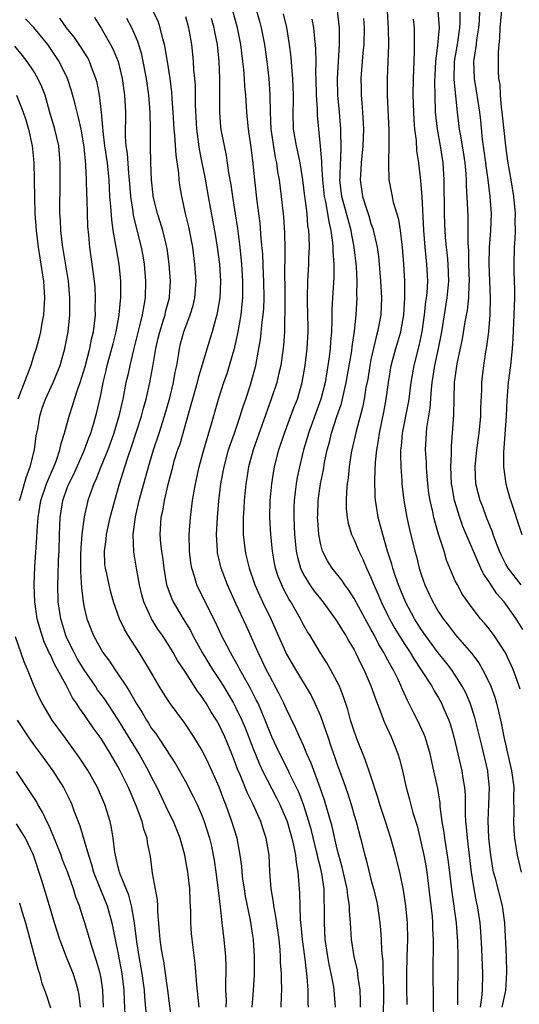
# Model space of a CAD drawing. Units: inches. Extents: x 2559000 to 2562000, y 1554000 to 1557000.
# Drawn here: x 2559847 to 2559907, y 1554467 to 1554584 of the extents above; entities that cross this region are included whole.
import ezdxf

# ---------------------------------------------------------------- set-up
doc = ezdxf.new("R2010")
doc.units = ezdxf.units.IN
doc.header["$MEASUREMENT"] = 0
doc.layers.add('LD25591554_2ft', color=75, linetype='Continuous')

msp = doc.modelspace()

# ---------------------------------------------------------------- linework, layer by layer
at = {"layer": 'LD25591554_2ft'}
for points, elevation in [([(2559878.35, 1554467), (2559878.39, 1554468.39), (2559878.43, 1554469), (2559878.38, 1554470.38), (2559878.39, 1554471), (2559878.29, 1554472.29), (2559878.27, 1554473), (2559878.22, 1554473.78), (2559878.11, 1554475), (2559877.74, 1554477.74), (2559877.47, 1554479), (2559877.43, 1554479.43), (2559877.16, 1554481), (2559877.03, 1554483.03), (2559876.92, 1554485), (2559876.59, 1554487), (2559876.18, 1554488.18), (2559875.93, 1554489), (2559875.03, 1554491), (2559874.35, 1554492.35), (2559873.49, 1554494.51), (2559873.19, 1554495.19), (2559873, 1554495.73), (2559872.5, 1554497), (2559871.68, 1554499), (2559871, 1554500.45), (2559870.69, 1554501), (2559870.02, 1554502.02), (2559869.45, 1554503), (2559869.27, 1554503.27), (2559869, 1554503.7), (2559868.44, 1554504.44), (2559867, 1554506.68), (2559866.07, 1554508.07), (2559865.55, 1554509), (2559865, 1554509.9), (2559864.27, 1554511), (2559863.75, 1554511.75), (2559862.98, 1554513), (2559862.08, 1554515), (2559861.85, 1554515.85), (2559861.58, 1554517), (2559861.2, 1554519), (2559860.89, 1554520.89), (2559860.81, 1554523), (2559861.08, 1554525.08), (2559861.52, 1554527), (2559862.61, 1554531), (2559863.21, 1554533), (2559863.9, 1554535), (2559864.54, 1554537), (2559865.16, 1554539.16), (2559865.61, 1554541), (2559865.81, 1554542.19), (2559865.99, 1554543), (2559866.19, 1554544.19), (2559866.31, 1554545), (2559866.44, 1554545.56), (2559866.81, 1554547), (2559867.58, 1554549), (2559867.91, 1554550.09), (2559868.13, 1554551), (2559868.27, 1554553), (2559868.14, 1554555), (2559867.88, 1554557), (2559867.41, 1554559.41), (2559867.03, 1554561), (2559866.57, 1554563), (2559866.34, 1554564.34), (2559866.26, 1554565), (2559866.21, 1554565.79), (2559865.89, 1554567.89), (2559865.74, 1554570.26), (2559865.66, 1554571), (2559865.55, 1554573), (2559865.43, 1554574.57), (2559865.38, 1554575.38), (2559865.19, 1554577), (2559864.89, 1554579), (2559864.62, 1554580.62), (2559864.53, 1554581), (2559864.33, 1554581.67), (2559864.02, 1554583), (2559863.76, 1554583.76), (2559863.16, 1554585)], 7008), ([(2559887.78, 1554467), (2559887.78, 1554467.78), (2559887.72, 1554469), (2559887.47, 1554470.53), (2559887.39, 1554471.39), (2559886.99, 1554473), (2559886.69, 1554475), (2559886.58, 1554477), (2559886.46, 1554478.46), (2559886.46, 1554479), (2559886.24, 1554480.24), (2559886.18, 1554481), (2559885.59, 1554483.59), (2559885.19, 1554485), (2559885, 1554485.72), (2559884.39, 1554488.39), (2559883.5, 1554491.5), (2559882.99, 1554492.99), (2559881.91, 1554495.91), (2559881.41, 1554497), (2559881, 1554497.99), (2559880.53, 1554499), (2559880.07, 1554500.07), (2559879, 1554502.29), (2559878.68, 1554503), (2559878.12, 1554504.12), (2559877, 1554506.2), (2559876.59, 1554507), (2559876.08, 1554508.08), (2559875.63, 1554509), (2559875, 1554510.43), (2559874.19, 1554512.19), (2559873, 1554514.82), (2559872, 1554517), (2559871.23, 1554519), (2559870.81, 1554520.81), (2559870.79, 1554521), (2559870.69, 1554523), (2559870.8, 1554525), (2559870.98, 1554526.98), (2559871.22, 1554529), (2559871.59, 1554531), (2559872.13, 1554533), (2559872.34, 1554533.67), (2559872.82, 1554535), (2559873.5, 1554537), (2559873.85, 1554538.15), (2559874.15, 1554539), (2559874.71, 1554540.71), (2559874.85, 1554541.15), (2559875.35, 1554543), (2559875.72, 1554545), (2559875.91, 1554546.09), (2559876.11, 1554548.12), (2559876.24, 1554549), (2559876.3, 1554549.7), (2559876.36, 1554551), (2559876.32, 1554553), (2559876.28, 1554553.72), (2559876.17, 1554556.17), (2559876, 1554558), (2559875.86, 1554559.86), (2559875.53, 1554562.47), (2559875.24, 1554565), (2559875, 1554567.26), (2559874.8, 1554568.8), (2559874.47, 1554571), (2559874.27, 1554573), (2559874.15, 1554575), (2559874.06, 1554576.06), (2559874.01, 1554577), (2559873.93, 1554578.07), (2559873.82, 1554579), (2559873.56, 1554581), (2559873.16, 1554583), (2559872.61, 1554585)], 7014), ([(2559875.42, 1554585), (2559875.78, 1554583.78), (2559875.99, 1554583), (2559876.38, 1554581), (2559876.66, 1554579), (2559876.9, 1554577), (2559877.03, 1554575.03), (2559877.04, 1554573), (2559877.15, 1554571), (2559877.65, 1554567.65), (2559877.8, 1554567), (2559877.94, 1554565.94), (2559878.11, 1554565), (2559878.37, 1554563), (2559878.62, 1554560.62), (2559878.75, 1554558.75), (2559878.81, 1554556.81), (2559878.76, 1554553.24), (2559878.78, 1554552.78), (2559878.79, 1554549), (2559878.77, 1554548.77), (2559878.74, 1554547), (2559878.64, 1554545.36), (2559878.31, 1554543), (2559878.08, 1554542.08), (2559877.83, 1554541), (2559877.17, 1554539), (2559875.02, 1554533), (2559874.49, 1554531), (2559874.29, 1554529.71), (2559874.16, 1554529), (2559873.98, 1554527), (2559873.94, 1554526.06), (2559873.86, 1554525), (2559873.84, 1554523.84), (2559873.86, 1554523), (2559874.07, 1554521), (2559874.26, 1554520.26), (2559874.55, 1554519), (2559875.25, 1554517), (2559875.79, 1554515.79), (2559876.15, 1554515), (2559877.12, 1554513), (2559879, 1554508.8), (2559880.04, 1554507), (2559881.91, 1554503.91), (2559882.36, 1554503), (2559883, 1554501.5), (2559883.67, 1554499.67), (2559883.87, 1554499), (2559884.31, 1554497.69), (2559884.68, 1554496.68), (2559885, 1554495.72), (2559885.74, 1554493.74), (2559886.25, 1554492.25), (2559886.64, 1554491), (2559887, 1554489.74), (2559887.23, 1554489), (2559887.77, 1554487), (2559888.28, 1554485), (2559888.44, 1554484.44), (2559889, 1554482.17), (2559889.32, 1554481), (2559889.64, 1554479.64), (2559889.77, 1554479), (2559890.07, 1554477), (2559890.15, 1554476.15), (2559890.22, 1554475), (2559890.24, 1554473.76), (2559890.31, 1554473), (2559890.39, 1554472.39), (2559890.41, 1554471), (2559890.45, 1554470.45), (2559890.47, 1554469), (2559890.46, 1554465.54)], 7016), ([(2559899.29, 1554467.29), (2559899.32, 1554473), (2559899.28, 1554474.72), (2559899.13, 1554477), (2559898.62, 1554480.62), (2559898.2, 1554484.2), (2559898.09, 1554485), (2559897.76, 1554487), (2559897.67, 1554487.67), (2559897.46, 1554489), (2559897.22, 1554490.78), (2559897.19, 1554491.19), (2559897, 1554492.4), (2559896.91, 1554492.91), (2559896.47, 1554495), (2559896.02, 1554497), (2559895.41, 1554499), (2559895.3, 1554499.3), (2559894.52, 1554501), (2559893.99, 1554501.99), (2559893.5, 1554503), (2559893.32, 1554503.32), (2559892.69, 1554504.69), (2559892.57, 1554505), (2559892.21, 1554505.79), (2559891.62, 1554507), (2559891.38, 1554507.38), (2559891, 1554508.11), (2559890.68, 1554508.68), (2559890.53, 1554509), (2559889.94, 1554509.94), (2559889.41, 1554511), (2559889, 1554511.77), (2559888.54, 1554512.54), (2559887, 1554515.41), (2559886.38, 1554516.38), (2559885.91, 1554517), (2559885.56, 1554517.56), (2559884.41, 1554519), (2559883.86, 1554519.86), (2559883.26, 1554521), (2559883, 1554521.96), (2559882.81, 1554523), (2559882.69, 1554524.69), (2559882.68, 1554525), (2559882.69, 1554525.31), (2559882.75, 1554527), (2559883.02, 1554529), (2559883.36, 1554530.64), (2559883.49, 1554531.49), (2559883.81, 1554533), (2559884.07, 1554533.93), (2559884.31, 1554535), (2559884.95, 1554536.95), (2559885.49, 1554538.51), (2559886.08, 1554541), (2559886.72, 1554544.72), (2559886.78, 1554545.22), (2559887.06, 1554547.06), (2559887.25, 1554549), (2559887.35, 1554551), (2559887.34, 1554551.34), (2559887.38, 1554553), (2559887.29, 1554554.71), (2559887.02, 1554557), (2559886.7, 1554558.7), (2559886.66, 1554559), (2559886.29, 1554560.29), (2559886.12, 1554561), (2559885.56, 1554563), (2559885.33, 1554565), (2559885.34, 1554565.34), (2559885.38, 1554567), (2559885.41, 1554567.41), (2559885.46, 1554569), (2559885.43, 1554570.57), (2559885.44, 1554571), (2559885.29, 1554573), (2559885.09, 1554575), (2559885.02, 1554577), (2559885.29, 1554581), (2559885.29, 1554581.29), (2559885.27, 1554583), (2559885.02, 1554585)], 7022), ([(2559904.56, 1554467), (2559904.99, 1554468.99), (2559905.12, 1554471.12), (2559905.05, 1554473), (2559904.86, 1554477), (2559904.58, 1554479), (2559903.75, 1554482.25), (2559903.54, 1554483), (2559903.45, 1554483.45), (2559903.2, 1554485), (2559902.97, 1554487), (2559902.9, 1554489.1), (2559902.99, 1554491), (2559903.07, 1554493), (2559902.87, 1554494.87), (2559902.85, 1554495), (2559902.18, 1554497.82), (2559901.32, 1554501.32), (2559900.77, 1554503), (2559900.23, 1554504.23), (2559899.83, 1554505), (2559899, 1554506.33), (2559898.54, 1554507), (2559897.87, 1554507.87), (2559896.98, 1554508.98), (2559895.46, 1554511), (2559895, 1554511.68), (2559894.17, 1554513), (2559893.1, 1554515), (2559892.27, 1554517), (2559891.88, 1554518.12), (2559891.59, 1554519), (2559891.47, 1554519.47), (2559890.98, 1554521.02), (2559890.39, 1554523), (2559889.87, 1554525), (2559889.67, 1554526.33), (2559889.55, 1554527), (2559889.51, 1554527.51), (2559889.45, 1554529.45), (2559889.54, 1554531.54), (2559889.69, 1554533), (2559889.9, 1554534.1), (2559890.02, 1554535), (2559890.54, 1554537.46), (2559890.82, 1554539), (2559891.08, 1554541), (2559891.41, 1554543), (2559891.95, 1554545), (2559892.54, 1554547), (2559892.9, 1554549), (2559893.03, 1554551.03), (2559893.02, 1554553), (2559892.91, 1554555), (2559892.73, 1554557), (2559892.68, 1554557.32), (2559892.49, 1554559), (2559892.29, 1554560.29), (2559891.69, 1554562.31), (2559891.54, 1554563), (2559891.17, 1554565), (2559891.12, 1554566.88), (2559891.1, 1554567.1), (2559891.14, 1554569), (2559891.14, 1554570.86), (2559890.95, 1554575), (2559890.95, 1554577), (2559891.05, 1554578.95), (2559891.12, 1554581), (2559891.08, 1554582.92), (2559890.97, 1554584.97)], 7026), ([(2559906.68, 1554504.68), (2559906.58, 1554505), (2559906.32, 1554505.68), (2559905.85, 1554507), (2559904.95, 1554508.95), (2559903.61, 1554511), (2559903.35, 1554511.35), (2559903, 1554511.82), (2559902.47, 1554512.47), (2559902, 1554513), (2559901, 1554514.29), (2559900.47, 1554515), (2559899.87, 1554515.87), (2559899.24, 1554517), (2559899, 1554517.51), (2559898.36, 1554519), (2559897.96, 1554519.96), (2559897.66, 1554521), (2559897.02, 1554523.02), (2559896.56, 1554524.56), (2559896.46, 1554525), (2559896.32, 1554525.68), (2559896.02, 1554527), (2559895.88, 1554527.88), (2559895.75, 1554529), (2559895.63, 1554530.37), (2559895.58, 1554531), (2559895.57, 1554531.57), (2559895.48, 1554533), (2559895.57, 1554535), (2559895.63, 1554535.63), (2559896.01, 1554537.99), (2559896.17, 1554540.17), (2559896.26, 1554541), (2559896.57, 1554543), (2559897.02, 1554545), (2559897.39, 1554547), (2559897.7, 1554549), (2559898.04, 1554551), (2559898.24, 1554553), (2559898.17, 1554555), (2559898.07, 1554556.07), (2559897.95, 1554557), (2559897.84, 1554558.16), (2559897.78, 1554559), (2559897.74, 1554559.74), (2559897.7, 1554561), (2559897.69, 1554565), (2559897.57, 1554567), (2559897.24, 1554569), (2559896.87, 1554571), (2559896.67, 1554573), (2559896.61, 1554575), (2559896.59, 1554576.59), (2559896.61, 1554577.39), (2559896.68, 1554579), (2559896.93, 1554580.93), (2559897.11, 1554583), (2559896.96, 1554585.04)], 7030), ([(2559907, 1554511.72), (2559906.22, 1554513), (2559905, 1554514.73), (2559904.79, 1554515), (2559903.94, 1554515.94), (2559903, 1554517.37), (2559902.34, 1554518.33), (2559902.03, 1554519), (2559901.69, 1554519.69), (2559901, 1554521.38), (2559899.91, 1554523.91), (2559899.53, 1554525), (2559898.92, 1554527), (2559898.61, 1554528.61), (2559898.56, 1554529), (2559898.46, 1554531), (2559898.54, 1554532.54), (2559898.54, 1554533), (2559898.55, 1554533.45), (2559898.68, 1554535), (2559898.83, 1554537.17), (2559898.92, 1554541), (2559899.21, 1554543.21), (2559899.84, 1554546.16), (2559900.18, 1554548.18), (2559900.44, 1554549.56), (2559900.59, 1554551), (2559900.63, 1554552.63), (2559900.67, 1554553), (2559900.62, 1554555), (2559900.6, 1554556.6), (2559900.53, 1554557.47), (2559900.54, 1554559), (2559900.51, 1554560.51), (2559900.48, 1554561.52), (2559900.32, 1554564.32), (2559900.32, 1554565), (2559900.29, 1554565.71), (2559900.17, 1554567), (2559900.02, 1554568.02), (2559899.86, 1554569), (2559899.6, 1554570.4), (2559899.51, 1554571), (2559899.26, 1554573), (2559898.87, 1554576.87), (2559898.91, 1554579), (2559899.25, 1554581), (2559899.55, 1554583), (2559899.58, 1554583.58), (2559899.57, 1554585)], 7032), ([(2559906.8, 1554517), (2559905.27, 1554519), (2559905, 1554519.47), (2559904.48, 1554520.48), (2559904.25, 1554521), (2559903.77, 1554522.23), (2559903.5, 1554523), (2559903.38, 1554523.38), (2559902.71, 1554525), (2559902.25, 1554526.25), (2559901.95, 1554527), (2559901.45, 1554529), (2559901.35, 1554531), (2559901.56, 1554533), (2559901.82, 1554535), (2559902.01, 1554537), (2559902.03, 1554537.97), (2559902.13, 1554540.13), (2559902.15, 1554541), (2559902.37, 1554543), (2559902.62, 1554544.62), (2559902.74, 1554545.26), (2559902.96, 1554547), (2559903.14, 1554549), (2559903.19, 1554551), (2559903.01, 1554555), (2559903.07, 1554557), (2559903.23, 1554559), (2559903.29, 1554561), (2559903.15, 1554563), (2559902.88, 1554565), (2559902.64, 1554566.64), (2559902.61, 1554567), (2559902.43, 1554568.43), (2559902.24, 1554569.76), (2559902.03, 1554572.03), (2559901.92, 1554573), (2559901.53, 1554575.53), (2559901.26, 1554577), (2559901.21, 1554579), (2559901.22, 1554579.22), (2559901.5, 1554581), (2559901.55, 1554581.55), (2559901.78, 1554583), (2559901.85, 1554583.85), (2559901.92, 1554585)], 7034), ([(2559904.52, 1554585.48), (2559904.27, 1554583), (2559904.23, 1554581.77), (2559904.15, 1554581), (2559904.09, 1554580.09), (2559904.09, 1554577.91), (2559904.13, 1554577), (2559904.26, 1554576.26), (2559904.31, 1554575), (2559904.45, 1554573.55), (2559904.52, 1554573), (2559904.94, 1554569), (2559905.2, 1554567.2), (2559905.59, 1554565), (2559905.9, 1554563), (2559906.08, 1554561), (2559906.05, 1554560.05), (2559906.08, 1554559), (2559906.06, 1554557.94), (2559905.98, 1554557), (2559905.94, 1554555), (2559905.94, 1554554.06), (2559906.03, 1554552.03), (2559906.01, 1554551), (2559905.96, 1554550.04), (2559905.95, 1554549), (2559905.82, 1554546.18), (2559905.75, 1554545), (2559905.54, 1554543), (2559905.28, 1554541), (2559905.12, 1554538.88), (2559905.03, 1554537), (2559904.76, 1554533.24), (2559904.71, 1554532.71), (2559904.72, 1554531), (2559905, 1554529), (2559905.42, 1554527.42), (2559906.89, 1554523)], 7036), ([(2559865.42, 1554465), (2559864.94, 1554469), (2559864.66, 1554471), (2559864.43, 1554472.43), (2559864.31, 1554473), (2559864.17, 1554473.83), (2559864, 1554475), (2559863.95, 1554475.95), (2559863.73, 1554478.27), (2559863.73, 1554479), (2559863.7, 1554479.7), (2559863.12, 1554482.88), (2559862.85, 1554484.85), (2559862.51, 1554486.51), (2559862.46, 1554487), (2559862.07, 1554488.07), (2559861.87, 1554489), (2559861.22, 1554490.78), (2559860.48, 1554492.48), (2559860.27, 1554493), (2559859.29, 1554495), (2559859, 1554495.52), (2559858.12, 1554497), (2559857, 1554498.82), (2559856.08, 1554500.08), (2559855, 1554501.66), (2559854.43, 1554502.43), (2559854.09, 1554503), (2559853.63, 1554503.63), (2559852.85, 1554505.15), (2559851.84, 1554507), (2559851.53, 1554507.53), (2559851, 1554508.72), (2559850.9, 1554508.9), (2559850.27, 1554510.27), (2559850.03, 1554511), (2559849.78, 1554511.78), (2559849.45, 1554513), (2559849.14, 1554515), (2559849.06, 1554517), (2559849.15, 1554519.15), (2559849.4, 1554522.6), (2559849.42, 1554523.42), (2559849.54, 1554525), (2559849.87, 1554527), (2559850.55, 1554529), (2559851, 1554530.08), (2559851.41, 1554531), (2559851.67, 1554531.67), (2559852.12, 1554533), (2559852.26, 1554533.74), (2559852.68, 1554535), (2559853.22, 1554537), (2559853.66, 1554538.34), (2559853.84, 1554539), (2559854.24, 1554540.24), (2559854.52, 1554541), (2559855.12, 1554542.88), (2559855.69, 1554545), (2559855.89, 1554546.11), (2559856.11, 1554547), (2559856.27, 1554548.27), (2559856.33, 1554549), (2559856.32, 1554549.68), (2559856.36, 1554551), (2559856.29, 1554552.29), (2559856.23, 1554553), (2559855.69, 1554557), (2559855.56, 1554558.44), (2559855.45, 1554559.45), (2559855.38, 1554561), (2559855.35, 1554562.65), (2559855.31, 1554563.31), (2559855.29, 1554565), (2559855.22, 1554566.78), (2559855, 1554568.89), (2559854.63, 1554571), (2559854.35, 1554572.35), (2559854.17, 1554573), (2559853.95, 1554573.95), (2559853.52, 1554575.52), (2559853.03, 1554577), (2559852.05, 1554579), (2559851, 1554580.56), (2559850.69, 1554581), (2559849.04, 1554583.04), (2559848.05, 1554584.05)], 7000), ([(2559868.62, 1554467), (2559868.35, 1554469.65), (2559868.18, 1554472.18), (2559867.92, 1554474.08), (2559867.74, 1554475.74), (2559867.66, 1554477), (2559867.65, 1554478.35), (2559867.56, 1554479.56), (2559867.52, 1554481), (2559867.34, 1554482.66), (2559867.3, 1554483), (2559866.94, 1554485), (2559866.39, 1554487), (2559865.58, 1554489), (2559865, 1554490.15), (2559863.64, 1554493), (2559863, 1554494.25), (2559862.64, 1554495), (2559861.51, 1554497), (2559859, 1554501.1), (2559857.46, 1554503.46), (2559856.6, 1554504.6), (2559856.35, 1554505), (2559855, 1554506.95), (2559854.23, 1554508.23), (2559853.8, 1554509), (2559853, 1554510.63), (2559852.83, 1554511), (2559852.23, 1554513), (2559851.93, 1554515), (2559851.88, 1554517), (2559851.93, 1554518.07), (2559851.97, 1554519.97), (2559852.02, 1554521), (2559852.06, 1554523), (2559852.14, 1554525), (2559852.46, 1554527), (2559853, 1554528.5), (2559853.2, 1554529), (2559853.8, 1554530.2), (2559855.05, 1554533), (2559855.57, 1554534.43), (2559855.8, 1554535), (2559856.16, 1554536.16), (2559856.52, 1554537.48), (2559857, 1554539.68), (2559857.26, 1554541), (2559857.61, 1554542.39), (2559857.74, 1554543), (2559858.3, 1554545), (2559858.43, 1554545.57), (2559858.8, 1554547), (2559859.15, 1554549), (2559859.31, 1554550.69), (2559859.35, 1554551), (2559859.36, 1554553), (2559859.15, 1554555), (2559858.82, 1554556.82), (2559858.77, 1554557.23), (2559858.46, 1554559), (2559858.27, 1554560.27), (2559858.17, 1554561.83), (2559858.06, 1554563), (2559857.99, 1554563.99), (2559857.95, 1554565), (2559857.84, 1554566.16), (2559857.75, 1554567), (2559857.46, 1554569), (2559857.25, 1554570.75), (2559857.23, 1554571.23), (2559857.07, 1554573), (2559856.83, 1554575), (2559856.53, 1554576.53), (2559856.4, 1554577), (2559856, 1554578), (2559855.64, 1554579), (2559855.42, 1554579.42), (2559854.65, 1554580.65), (2559853.84, 1554581.84), (2559852.91, 1554583), (2559852.13, 1554584.13)], 7002), ([(2559856.22, 1554584.22), (2559857, 1554582.95), (2559858.14, 1554581), (2559858.44, 1554580.44), (2559859.02, 1554579), (2559859.5, 1554577), (2559859.78, 1554575), (2559859.89, 1554573), (2559859.88, 1554570.12), (2559859.96, 1554569), (2559860.1, 1554568.1), (2559860.27, 1554565.73), (2559860.35, 1554565), (2559860.5, 1554563), (2559860.76, 1554561.24), (2559860.81, 1554560.81), (2559861.19, 1554559.19), (2559861.77, 1554557), (2559861.97, 1554555.97), (2559862.13, 1554555), (2559862.29, 1554553), (2559862.22, 1554551), (2559862.09, 1554550.09), (2559861.87, 1554549), (2559861.53, 1554547.53), (2559860.85, 1554544.85), (2559860.4, 1554543), (2559860.16, 1554541.84), (2559859.96, 1554541), (2559859.57, 1554539), (2559859.45, 1554538.55), (2559859.12, 1554537), (2559858.53, 1554535), (2559858.13, 1554533.87), (2559857.8, 1554533), (2559856.98, 1554531), (2559856.43, 1554529.56), (2559856.16, 1554529), (2559855.67, 1554527.67), (2559855.45, 1554527), (2559855.35, 1554526.65), (2559855, 1554525.08), (2559854.73, 1554523), (2559854.6, 1554521.4), (2559854.58, 1554520.58), (2559854.57, 1554518.57), (2559854.68, 1554516.68), (2559854.88, 1554515), (2559855, 1554514.34), (2559855.31, 1554513), (2559856.09, 1554511), (2559857, 1554509.35), (2559857.22, 1554509), (2559857.99, 1554507.99), (2559858.64, 1554507), (2559859, 1554506.49), (2559859.97, 1554505), (2559860.39, 1554504.39), (2559861.15, 1554503), (2559861.88, 1554501.88), (2559862.39, 1554501), (2559862.63, 1554500.63), (2559863, 1554500.02), (2559863.44, 1554499.44), (2559865.82, 1554495.82), (2559866.29, 1554495), (2559867, 1554493.71), (2559867.94, 1554491.94), (2559868.39, 1554491), (2559869, 1554489.61), (2559869.23, 1554489), (2559869.86, 1554487), (2559870.08, 1554486.08), (2559870.3, 1554485), (2559870.4, 1554484.4), (2559870.6, 1554483), (2559870.84, 1554481.16), (2559871.11, 1554478.89), (2559871.31, 1554477), (2559871.55, 1554475), (2559871.74, 1554473), (2559871.79, 1554471.79), (2559871.79, 1554471), (2559871.75, 1554470.25), (2559871.77, 1554469), (2559871.83, 1554467.83), (2559871.81, 1554467)], 7004), ([(2559874.9, 1554467), (2559875.08, 1554469), (2559875.2, 1554470.8), (2559875.21, 1554473), (2559875.07, 1554475), (2559875, 1554475.49), (2559874.71, 1554477.29), (2559874.35, 1554479), (2559874.13, 1554480.13), (2559873.99, 1554481), (2559873.83, 1554482.17), (2559873.73, 1554483), (2559873.68, 1554483.68), (2559873.51, 1554485), (2559873.13, 1554487), (2559872.52, 1554489), (2559871.79, 1554491), (2559871.56, 1554491.56), (2559871, 1554493.05), (2559870.41, 1554494.41), (2559869.79, 1554495.79), (2559869, 1554497.38), (2559868.01, 1554499), (2559867, 1554500.51), (2559866.8, 1554500.8), (2559865.1, 1554503.1), (2559864.32, 1554504.32), (2559863.89, 1554505), (2559862.74, 1554507), (2559862.09, 1554508.09), (2559861.52, 1554509), (2559860.22, 1554511), (2559859.77, 1554511.77), (2559859.2, 1554513), (2559858.49, 1554515), (2559858.16, 1554516.16), (2559857.95, 1554517), (2559857.68, 1554518.32), (2559857.53, 1554519), (2559857.47, 1554519.47), (2559857.4, 1554521), (2559857.6, 1554522.4), (2559857.65, 1554523), (2559858.1, 1554525), (2559858.63, 1554527), (2559859.21, 1554529), (2559859.64, 1554530.36), (2559859.82, 1554531), (2559860.2, 1554532.2), (2559860.62, 1554533.38), (2559861.8, 1554537), (2559862.04, 1554537.96), (2559862.34, 1554539), (2559862.8, 1554541), (2559863.14, 1554542.86), (2559863.49, 1554545), (2559863.78, 1554546.22), (2559863.96, 1554547), (2559864.42, 1554548.42), (2559864.59, 1554549), (2559864.66, 1554549.34), (2559865.11, 1554551), (2559865.12, 1554551.12), (2559865.23, 1554553), (2559865.08, 1554555), (2559864.84, 1554556.84), (2559864.82, 1554557), (2559864.33, 1554559), (2559864.02, 1554560.02), (2559863.69, 1554561), (2559863.2, 1554563), (2559863.18, 1554563.18), (2559862.99, 1554565), (2559862.91, 1554567), (2559862.86, 1554569), (2559862.86, 1554571), (2559862.81, 1554573), (2559862.65, 1554575), (2559862.38, 1554577), (2559862.01, 1554579), (2559861.82, 1554579.82), (2559861.36, 1554581.36), (2559860.66, 1554583), (2559860.08, 1554584.08)], 7006), ([(2559867, 1554584.32), (2559867.38, 1554583), (2559867.72, 1554581), (2559867.86, 1554579.86), (2559867.94, 1554579), (2559867.98, 1554578.02), (2559868.08, 1554577), (2559868.15, 1554576.15), (2559868.17, 1554573.83), (2559868.31, 1554571), (2559868.63, 1554568.63), (2559868.97, 1554567), (2559869.29, 1554565.29), (2559869.69, 1554563), (2559870.53, 1554558.53), (2559870.78, 1554557), (2559871.03, 1554555), (2559871.15, 1554553), (2559871.07, 1554551), (2559870.73, 1554549), (2559870.61, 1554548.61), (2559870.17, 1554547), (2559869.9, 1554546.1), (2559868.5, 1554541.5), (2559868.38, 1554541), (2559867.83, 1554539), (2559867.66, 1554538.34), (2559866.33, 1554533.67), (2559866.08, 1554533), (2559865.65, 1554531.65), (2559865.46, 1554531), (2559865.38, 1554530.62), (2559864.91, 1554528.91), (2559864.49, 1554527), (2559864.27, 1554525.73), (2559864.1, 1554525), (2559863.99, 1554523), (2559864.07, 1554521.93), (2559864.17, 1554521), (2559864.29, 1554520.29), (2559864.43, 1554519), (2559864.78, 1554517), (2559864.83, 1554516.83), (2559865.38, 1554515.38), (2559865.55, 1554515), (2559866.75, 1554513), (2559867.6, 1554511.6), (2559867.9, 1554511), (2559869.01, 1554509), (2559870.23, 1554507), (2559871, 1554505.82), (2559871.51, 1554505), (2559872.71, 1554503), (2559873, 1554502.47), (2559873.71, 1554501), (2559874.09, 1554500.09), (2559875, 1554497.72), (2559875.78, 1554495.78), (2559876.16, 1554495), (2559877.81, 1554491.81), (2559878.21, 1554491), (2559879.05, 1554489), (2559879.63, 1554487), (2559879.83, 1554486.17), (2559880.05, 1554485), (2559880.12, 1554484.12), (2559880.34, 1554483), (2559880.46, 1554481.54), (2559880.48, 1554481), (2559880.52, 1554480.52), (2559880.55, 1554479), (2559880.61, 1554477.39), (2559880.7, 1554476.7), (2559880.86, 1554475), (2559881.11, 1554473), (2559881.3, 1554471.3), (2559881.4, 1554470.6), (2559881.52, 1554469), (2559881.53, 1554467.53), (2559881.56, 1554467)], 7010), ([(2559884.79, 1554467), (2559884.65, 1554469), (2559884.59, 1554469.41), (2559884.3, 1554471), (2559884.06, 1554472.06), (2559883.9, 1554473), (2559883.59, 1554475), (2559883.48, 1554477), (2559883.51, 1554479), (2559883.47, 1554479.47), (2559883.44, 1554481), (2559883.17, 1554482.83), (2559883, 1554483.56), (2559882.71, 1554484.71), (2559882.66, 1554485), (2559882.56, 1554485.44), (2559881.94, 1554487.94), (2559881.65, 1554489), (2559881, 1554491), (2559880.45, 1554492.45), (2559880.19, 1554493), (2559879.4, 1554494.6), (2559879.15, 1554495.15), (2559878.18, 1554497), (2559877.26, 1554499), (2559877, 1554499.61), (2559876.47, 1554501), (2559876.05, 1554501.95), (2559875.61, 1554503), (2559875.41, 1554503.41), (2559874.73, 1554504.73), (2559874, 1554506), (2559873.45, 1554507), (2559873.3, 1554507.3), (2559872.59, 1554508.59), (2559872.33, 1554509), (2559871.59, 1554510.41), (2559871.29, 1554511), (2559870.58, 1554512.58), (2559869.7, 1554514.3), (2559868.36, 1554517), (2559868.12, 1554517.88), (2559867.75, 1554519), (2559867.64, 1554519.64), (2559867.5, 1554521), (2559867.46, 1554523), (2559867.6, 1554525), (2559867.86, 1554527), (2559868.2, 1554529), (2559868.63, 1554531), (2559869.18, 1554533), (2559870.09, 1554536.09), (2559870.91, 1554539), (2559871.55, 1554541), (2559871.94, 1554542.06), (2559872.24, 1554543), (2559872.85, 1554545.15), (2559873.21, 1554546.79), (2559873.6, 1554549), (2559873.75, 1554550.25), (2559873.81, 1554551), (2559873.8, 1554551.8), (2559873.82, 1554553), (2559873.69, 1554555), (2559873.49, 1554557), (2559873.22, 1554559.22), (2559872.96, 1554560.96), (2559872.61, 1554563), (2559872.41, 1554564.41), (2559872.17, 1554565.83), (2559872.01, 1554567), (2559871.87, 1554567.87), (2559871.62, 1554569), (2559871.3, 1554570.7), (2559871.22, 1554571.22), (2559871.09, 1554573), (2559871.09, 1554577), (2559871.01, 1554578.99), (2559870.8, 1554581), (2559870.5, 1554582.5), (2559870.42, 1554583), (2559870.1, 1554584.1)], 7012), ([(2559893.3, 1554467.3), (2559893.27, 1554469.27), (2559893.26, 1554471), (2559893.3, 1554473), (2559893.36, 1554475), (2559893.32, 1554477), (2559893.14, 1554479), (2559892.86, 1554480.86), (2559892.42, 1554483), (2559891.92, 1554485), (2559891.37, 1554487), (2559890.74, 1554489), (2559890.06, 1554491), (2559889.82, 1554491.82), (2559889, 1554494.36), (2559888.33, 1554496.33), (2559887.41, 1554498.59), (2559887, 1554499.67), (2559886.58, 1554501), (2559886.24, 1554502.24), (2559885.75, 1554503.75), (2559885.26, 1554505), (2559885, 1554505.53), (2559884.21, 1554507), (2559883.77, 1554507.77), (2559882.99, 1554509), (2559881.78, 1554511), (2559881.47, 1554511.47), (2559881, 1554512.3), (2559880.64, 1554513), (2559880.19, 1554513.81), (2559879.51, 1554515), (2559879.3, 1554515.3), (2559878.61, 1554516.61), (2559878.43, 1554517), (2559878.01, 1554518.01), (2559877.7, 1554519), (2559877.58, 1554519.58), (2559877.33, 1554521), (2559877.14, 1554523), (2559877.03, 1554525.03), (2559877.06, 1554527), (2559877.23, 1554529), (2559877.47, 1554530.53), (2559877.56, 1554531), (2559878.07, 1554533), (2559878.74, 1554535), (2559879.9, 1554538.1), (2559880.28, 1554539), (2559880.86, 1554541), (2559881.21, 1554543), (2559881.44, 1554545), (2559881.55, 1554547), (2559881.55, 1554547.55), (2559881.47, 1554550.53), (2559881.47, 1554551), (2559881.53, 1554553), (2559881.65, 1554555), (2559881.65, 1554555.65), (2559881.7, 1554557), (2559881.67, 1554558.33), (2559881.62, 1554559), (2559881.53, 1554559.53), (2559881.42, 1554561), (2559881.21, 1554562.79), (2559881.17, 1554563), (2559880.93, 1554565), (2559880.59, 1554567), (2559880.32, 1554568.32), (2559880.16, 1554569), (2559879.83, 1554571), (2559879.76, 1554573), (2559879.81, 1554574.19), (2559879.81, 1554575), (2559879.75, 1554577), (2559879.61, 1554578.39), (2559879.53, 1554579.53), (2559879.34, 1554581), (2559879.03, 1554583.02), (2559878.63, 1554584.63)], 7018), ([(2559882.01, 1554584.01), (2559882.19, 1554583), (2559882.3, 1554581.7), (2559882.38, 1554581), (2559882.43, 1554580.43), (2559882.45, 1554579), (2559882.44, 1554577.56), (2559882.47, 1554577), (2559882.52, 1554575), (2559882.61, 1554573.39), (2559882.63, 1554572.63), (2559882.77, 1554571), (2559882.98, 1554568.98), (2559883.14, 1554567.14), (2559883.13, 1554566.87), (2559883.25, 1554565), (2559883.46, 1554563), (2559883.61, 1554562.39), (2559883.86, 1554561), (2559884, 1554560), (2559884.26, 1554559), (2559884.46, 1554557.54), (2559884.49, 1554557), (2559884.49, 1554556.49), (2559884.6, 1554555), (2559884.58, 1554553.42), (2559884.44, 1554551), (2559884.38, 1554549.62), (2559884.38, 1554548.37), (2559884.32, 1554547), (2559884.21, 1554545.79), (2559884.16, 1554545), (2559884.04, 1554544.04), (2559883.89, 1554543), (2559883.75, 1554542.25), (2559883.56, 1554541), (2559883.07, 1554539), (2559881.59, 1554535), (2559881.47, 1554534.53), (2559881.01, 1554533), (2559880.52, 1554531), (2559880.26, 1554529.74), (2559880.12, 1554529), (2559880.02, 1554528.02), (2559879.89, 1554527), (2559879.86, 1554526.14), (2559879.85, 1554525), (2559879.95, 1554523), (2559880.14, 1554521), (2559880.28, 1554520.28), (2559880.63, 1554519), (2559881, 1554518.23), (2559881.77, 1554517), (2559882.28, 1554516.28), (2559883, 1554515.35), (2559883.3, 1554515), (2559884.77, 1554513), (2559885, 1554512.65), (2559885.61, 1554511.61), (2559886.01, 1554511), (2559886.36, 1554510.36), (2559887, 1554509.31), (2559887.17, 1554509), (2559887.76, 1554507.76), (2559888.17, 1554507), (2559889, 1554505.07), (2559889.52, 1554503.52), (2559890.22, 1554501.78), (2559890.5, 1554501), (2559890.64, 1554500.64), (2559891.38, 1554499), (2559892.18, 1554497), (2559892.37, 1554496.37), (2559892.73, 1554495), (2559893.18, 1554493), (2559893.58, 1554491.58), (2559893.97, 1554490.03), (2559894.46, 1554488.46), (2559895, 1554486.22), (2559895.26, 1554485), (2559895.53, 1554483.53), (2559895.61, 1554483), (2559896.1, 1554479), (2559896.24, 1554477.76), (2559896.3, 1554477), (2559896.31, 1554476.31), (2559896.38, 1554475), (2559896.33, 1554471), (2559896.4, 1554465)], 7020), ([(2559888.1, 1554584.1), (2559888.18, 1554583), (2559888.15, 1554581), (2559888.04, 1554580.04), (2559887.79, 1554577), (2559887.83, 1554575.83), (2559887.84, 1554575), (2559887.9, 1554574.1), (2559888.01, 1554573), (2559888.1, 1554571), (2559888.03, 1554569), (2559887.85, 1554567), (2559887.81, 1554566.19), (2559887.72, 1554565), (2559887.89, 1554563.89), (2559888, 1554563), (2559888.46, 1554561.54), (2559888.73, 1554560.73), (2559889, 1554559.82), (2559889.23, 1554559.23), (2559889.73, 1554557), (2559889.89, 1554555.89), (2559889.98, 1554555), (2559890.15, 1554553), (2559890.25, 1554551), (2559890.16, 1554549), (2559889.99, 1554547.99), (2559889.79, 1554547), (2559889.6, 1554546.4), (2559889, 1554543.72), (2559888.86, 1554543), (2559888.61, 1554541.39), (2559888.41, 1554540.41), (2559888.19, 1554539), (2559887.99, 1554538.01), (2559887.23, 1554535.23), (2559886.73, 1554533), (2559886.67, 1554532.67), (2559886.41, 1554531), (2559886.29, 1554529.71), (2559886.18, 1554529), (2559886.09, 1554528.09), (2559886.06, 1554527), (2559886.07, 1554526.07), (2559886.18, 1554525), (2559886.31, 1554524.31), (2559886.69, 1554523), (2559887, 1554522.34), (2559887.56, 1554521), (2559888.04, 1554520.04), (2559888.48, 1554519), (2559889, 1554517.89), (2559889.35, 1554517), (2559889.86, 1554515.86), (2559890.2, 1554515), (2559891, 1554513.38), (2559891.19, 1554513), (2559891.84, 1554511.84), (2559892.34, 1554511), (2559893, 1554509.94), (2559893.64, 1554509), (2559894.15, 1554508.15), (2559894.93, 1554507), (2559896.2, 1554505), (2559896.48, 1554504.48), (2559897, 1554503.63), (2559897.35, 1554503), (2559897.6, 1554502.4), (2559898.22, 1554501), (2559898.43, 1554500.43), (2559898.83, 1554499), (2559899.76, 1554495), (2559899.89, 1554494.11), (2559900.07, 1554493), (2559900.15, 1554492.15), (2559900.16, 1554489.84), (2559900.21, 1554489), (2559900.3, 1554488.3), (2559900.4, 1554487), (2559900.89, 1554483), (2559901, 1554482.24), (2559901.2, 1554481), (2559901.49, 1554479.49), (2559901.61, 1554479), (2559901.9, 1554477), (2559901.98, 1554475.98), (2559902.1, 1554473.9), (2559902.22, 1554471), (2559902.17, 1554469), (2559902.12, 1554468.12), (2559901.95, 1554467)], 7024), ([(2559894.01, 1554584.01), (2559894.11, 1554583), (2559894.14, 1554582.14), (2559894.13, 1554580.13), (2559894.03, 1554577.97), (2559894, 1554577), (2559893.98, 1554575), (2559894.03, 1554573), (2559894.08, 1554572.08), (2559894.16, 1554571), (2559894.34, 1554569.66), (2559894.41, 1554568.41), (2559894.63, 1554567), (2559894.88, 1554564.88), (2559895.02, 1554563.02), (2559895.21, 1554559), (2559895.37, 1554557), (2559895.59, 1554555), (2559895.69, 1554553), (2559895.61, 1554551.61), (2559895.55, 1554551), (2559895.47, 1554550.53), (2559895.31, 1554549), (2559895.05, 1554547), (2559894.68, 1554545.32), (2559894.07, 1554543), (2559893.73, 1554541), (2559893.49, 1554539), (2559893.42, 1554538.58), (2559892.7, 1554535), (2559892.57, 1554533.43), (2559892.52, 1554533), (2559892.5, 1554532.5), (2559892.55, 1554531), (2559892.66, 1554529.34), (2559892.67, 1554529), (2559892.88, 1554527), (2559893.25, 1554525), (2559893.58, 1554523.58), (2559894.22, 1554521), (2559894.39, 1554520.39), (2559894.72, 1554519), (2559895, 1554518.11), (2559895.38, 1554517), (2559895.91, 1554515.91), (2559896.32, 1554515), (2559897, 1554513.83), (2559897.56, 1554513), (2559898.2, 1554512.2), (2559899, 1554511.13), (2559900.93, 1554508.93), (2559901.79, 1554507.79), (2559902.24, 1554507), (2559903, 1554505.45), (2559903.2, 1554505), (2559903.7, 1554503.7), (2559903.9, 1554503), (2559904.15, 1554501.85), (2559904.37, 1554501), (2559904.49, 1554500.49), (2559904.76, 1554499), (2559905.68, 1554495), (2559905.79, 1554494.21), (2559905.92, 1554493), (2559905.9, 1554491.9), (2559905.95, 1554490.05), (2559905.89, 1554489), (2559905.93, 1554487.93), (2559906.02, 1554487), (2559906.23, 1554485.77), (2559906.34, 1554485), (2559906.81, 1554483)], 7028), ([(2559847.32, 1554527), (2559847.48, 1554527.48), (2559848.15, 1554529.85), (2559848.62, 1554531), (2559849.12, 1554533), (2559849.33, 1554534.67), (2559849.5, 1554535.5), (2559849.75, 1554537), (2559850.04, 1554537.96), (2559850.41, 1554539), (2559851.34, 1554541), (2559852.14, 1554543), (2559852.73, 1554545), (2559853.12, 1554547), (2559853.31, 1554549), (2559853.32, 1554551), (2559853.13, 1554553), (2559852.47, 1554557), (2559852.38, 1554557.62), (2559852.22, 1554559), (2559852.18, 1554560.18), (2559852.13, 1554561), (2559852.17, 1554565), (2559852.16, 1554567), (2559851.99, 1554569), (2559851.53, 1554571), (2559850.89, 1554573.11), (2559850.36, 1554575), (2559850, 1554576), (2559849.53, 1554577), (2559849, 1554577.88), (2559848.23, 1554579), (2559847.7, 1554579.7), (2559846.8, 1554580.8)], 6998), ([(2559847, 1554575), (2559847.78, 1554573), (2559848.08, 1554572.08), (2559848.39, 1554571), (2559848.84, 1554569), (2559849.03, 1554567.03), (2559849.08, 1554565), (2559849.1, 1554562.9), (2559849.15, 1554561), (2559849.3, 1554559), (2559849.56, 1554557), (2559849.74, 1554555.74), (2559849.88, 1554555), (2559850.04, 1554553.96), (2559850.17, 1554553), (2559850.31, 1554551), (2559850.19, 1554549), (2559850, 1554548), (2559849.83, 1554547), (2559849.68, 1554546.33), (2559849.3, 1554545), (2559849, 1554544.09), (2559848.67, 1554543), (2559847.14, 1554539)], 6996), ([(2559862.44, 1554465.56), (2559862.2, 1554468.2), (2559862.15, 1554469), (2559861.87, 1554471), (2559861.53, 1554473), (2559861.26, 1554474.74), (2559860.98, 1554476.98), (2559860.63, 1554479), (2559860.28, 1554480.28), (2559859.26, 1554482.74), (2559859.18, 1554483), (2559859.15, 1554483.15), (2559859, 1554483.73), (2559858.65, 1554485.35), (2559858.46, 1554487), (2559858.25, 1554488.25), (2559858.07, 1554489), (2559857.45, 1554491), (2559856.6, 1554493), (2559855.48, 1554495), (2559854.49, 1554496.49), (2559852.66, 1554499), (2559851.22, 1554501), (2559850.03, 1554503), (2559849.67, 1554503.67), (2559849, 1554505.23), (2559848.3, 1554507), (2559847.9, 1554507.9), (2559846.87, 1554510.87)], 6998), ([(2559847.07, 1554501), (2559848.38, 1554499), (2559849, 1554498.11), (2559849.83, 1554497), (2559851.27, 1554495), (2559852.55, 1554493), (2559852.71, 1554492.71), (2559853.37, 1554491.37), (2559853.53, 1554491), (2559853.82, 1554490.18), (2559854.48, 1554488.48), (2559855.5, 1554485), (2559855.88, 1554483.88), (2559856.12, 1554483), (2559856.93, 1554480.93), (2559857.71, 1554479), (2559858.27, 1554477), (2559858.41, 1554476.41), (2559858.68, 1554475), (2559859, 1554473.46), (2559859.45, 1554471), (2559859.7, 1554469), (2559859.74, 1554467.74), (2559859.83, 1554466.17)], 6996), ([(2559857.3, 1554467), (2559857.23, 1554469), (2559857, 1554470.45), (2559856.9, 1554471), (2559856.47, 1554472.47), (2559855.94, 1554474.06), (2559855.08, 1554477), (2559854.57, 1554478.57), (2559854.44, 1554479), (2559854.03, 1554480.03), (2559853.73, 1554481), (2559853.01, 1554483.01), (2559852.45, 1554484.45), (2559852.26, 1554485), (2559851.75, 1554486.25), (2559851.34, 1554487.34), (2559851, 1554488.07), (2559850.72, 1554488.72), (2559850.57, 1554489), (2559850.08, 1554490.08), (2559849.51, 1554491), (2559849.34, 1554491.34), (2559848.56, 1554492.56), (2559847, 1554494.92)], 6994), ([(2559854.56, 1554467), (2559854.4, 1554468.4), (2559854.28, 1554469), (2559854, 1554470), (2559853.68, 1554471), (2559852.92, 1554472.92), (2559852.13, 1554475), (2559851.5, 1554477), (2559850.91, 1554479), (2559850, 1554482), (2559848.99, 1554484.99), (2559848.03, 1554487), (2559847.66, 1554487.66), (2559847, 1554488.7)], 6992), ([(2559847.34, 1554479.34), (2559847.62, 1554478.38), (2559848.05, 1554477), (2559849, 1554473.45), (2559849.13, 1554473), (2559849.52, 1554471.52), (2559849.72, 1554471), (2559849.96, 1554469.96), (2559850.32, 1554469), (2559850.48, 1554468.48), (2559851, 1554466.9)], 6990)]:
    msp.add_lwpolyline(points, dxfattribs=dict(at, elevation=elevation))

doc.saveas('drawing.dxf')
